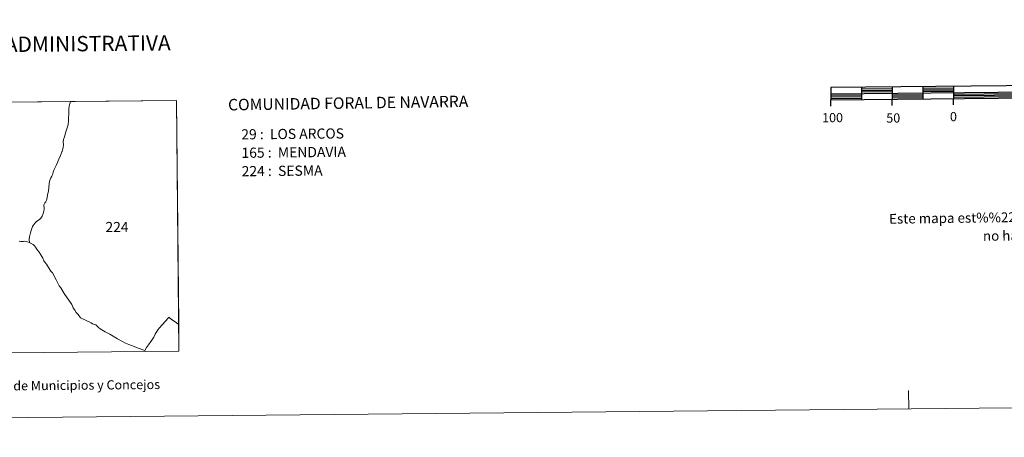
# Model space of a CAD drawing. Units: metres. Extents: x 565991 to 570475, y 703112 to 706126.
# Drawn here: x 567645 to 568448, y 703112 to 703453 of the extents above; entities that cross this region are included whole.
import ezdxf
from ezdxf.enums import TextEntityAlignment as Align

# ---------------------------------------------------------------- set-up
doc = ezdxf.new("R2010")
doc.units = ezdxf.units.M
doc.header["$MEASUREMENT"] = 0
doc.layers.add('Carátula', color=7, linetype='Continuous', lineweight=0)
doc.styles.add('Style-arial', font='arial.shx', dxfattribs={"bigfont": 'arialbig.shx'})
doc.styles.add('Style-FANCY', font='FANCY.shx')

msp = doc.modelspace()

# ---------------------------------------------------------------- linework, layer by layer
at = {"layer": 'Carátula', "color": 7, "linetype": 'Continuous', "lineweight": 25, "flags": 128}
for points in [[(568606.179, 703390.189), (568906.166, 703393.149), (568906.07, 703403.144), (568306.099, 703397.23), (568306.198, 703387.228), (568606.179, 703390.189)], [(568306.151, 703392.23), (568906.116, 703398.144)], [(568331.097, 703397.476), (568331.197, 703387.477)], [(568356.094, 703397.723), (568356.192, 703387.723)], [(568381.094, 703397.967), (568381.193, 703387.972)], [(568406.09, 703398.216), (568406.19, 703388.216)], [(568306.249, 703382.231), (568306.198, 703387.228)], [(568356.242, 703382.719), (568356.192, 703387.723)], [(568406.24, 703383.216), (568406.19, 703388.216)]]:
    msp.add_lwpolyline(points, dxfattribs=at)
at = {"layer": 'Carátula', "color": 7, "linetype": 'Continuous', "lineweight": 30, "flags": 128}
for points in [[(568331.111, 703396.226), (568356.109, 703396.471)], [(568331.121, 703394.976), (568356.12, 703395.221)], [(568381.106, 703396.719), (568406.105, 703396.964)], [(568381.119, 703395.467), (568406.116, 703395.714)], [(568306.16, 703390.978), (568331.158, 703391.227)], [(568306.174, 703389.728), (568331.172, 703389.979)], [(568306.186, 703388.478), (568331.184, 703388.727)], [(568331.135, 703393.726), (568356.131, 703393.975)], [(568356.156, 703391.473), (568381.156, 703391.719)], [(568356.168, 703390.221), (568381.169, 703390.47)], [(568356.18, 703388.971), (568381.178, 703389.218)], [(568381.131, 703394.221), (568406.126, 703394.468)], [(568406.154, 703391.966), (568506.147, 703392.954)], [(568406.165, 703390.716), (568506.159, 703391.7)], [(568406.176, 703389.468), (568506.175, 703390.45)]]:
    msp.add_lwpolyline(points, dxfattribs=at)
at = {"layer": 'Carátula', "color": 7, "linetype": 'Continuous', "lineweight": 0, "flags": 128}
for points in [[(567470.391, 703383.692), (567686.471, 703385.822), (567686.468, 703385.77), (567686.206, 703384.823), (567685.9, 703383.496), (567685.575, 703381.857), (567685.359, 703380.134), (567685.275, 703378.285), (567685.263, 703375.391), (567685.005, 703372.998), (567684.975, 703369.858), (567684.72, 703367.071), (567684.224, 703365.346), (567682.854, 703361.255), (567681.811, 703357.2), (567680.959, 703354.822), (567680.665, 703353.079), (567680.777, 703350.598), (567680.613, 703348.302), (567680.399, 703347.568), (567680.382, 703347.512), (567679.981, 703346.132), (567679.709, 703345.233), (567679.603, 703344.878), (567679.363, 703344.085), (567678.494, 703341.875), (567677.207, 703338.726), (567676.129, 703336.265), (567674.881, 703333.729), (567674.005, 703332.104), (567673.794, 703331.63), (567673.252, 703330.409), (567672.606, 703328.16), (567671.831, 703326.084), (567671.274, 703325.021), (567670.588, 703323.74), (567669.9, 703322.389), (567669.447, 703320.629), (567669.212, 703318.65), (567668.875, 703315.731), (567668.554, 703312.621), (567667.933, 703309.643), (567667.552, 703307.197), (567667.03, 703305.37), (567666.63, 703304.27), (567666.479, 703304.079), (567665.746, 703303.151), (567665.182, 703302.236), (567664.918, 703301.603), (567664.894, 703300.739), (567665.112, 703299.287), (567665.116, 703299.241), (567665.212, 703298.004), (567664.933, 703296.419), (567664.397, 703294.504), (567663.555, 703292.453), (567662.297, 703290.771), (567661.222, 703289.656), (567659.852, 703288.83), (567658.376, 703287.39), (567656.952, 703285.802), (567656.07, 703284.749), (567655.587, 703283.92), (567655.06, 703282.309), (567654.542, 703280.628), (567654.03, 703278.725), (567653.424, 703276.698), (567653.241, 703275.957), (567653.058, 703275.217), (567652.897, 703273.853), (567652.943, 703273.398), (567653.038, 703272.458), (567653.474, 703270.579), (567651.076, 703271.793), (567648.947, 703271.88), (567648.168, 703271.808), (567646.201, 703271.629), (567644.821, 703271.843)], [(567644.821, 703271.843), (567646.201, 703271.629), (567648.168, 703271.808), (567648.947, 703271.88), (567651.076, 703271.793), (567653.474, 703270.579), (567654.131, 703270.247), (567656.098, 703269.252), (567656.366, 703269.003), (567657.175, 703268.119), (567658.05, 703266.978), (567659.744, 703264.674), (567661.128, 703262.844), (567662.421, 703260.75), (567663.987, 703257.97), (567664.806, 703255.906), (567665.423, 703255.05), (567665.639, 703254.686), (567666.976, 703253.213), (567668.8, 703250.361), (567670.585, 703247.57), (567670.679, 703247.423), (567671.459, 703246.697), (567671.939, 703246.184), (567675.031, 703240.486), (567675.038, 703240.474), (567677.451, 703235.621), (567678.69, 703233.751), (567681.438, 703229.134), (567685.859, 703223.076), (567687.087, 703221.12), (567687.629, 703220.257), (567688.66, 703217.637), (567690.042, 703215.57), (567691.12, 703213.807), (567692.797, 703211.975), (567694.691, 703209.442), (567703.576, 703205.197), (567704.667, 703204.592), (567707.28, 703203.612), (567708.171, 703202.945), (567709.431, 703201.425), (567710.789, 703200.3), (567714.926, 703197.955), (567718.609, 703195.999), (567724.887, 703192.319), (567728.447, 703190.37), (567731.546, 703188.686), (567734.181, 703187.626), (567737.073, 703186.465), (567741.808, 703184.655), (567747.131, 703182.776), (567748.431, 703185.049), (567748.461, 703185.103), (567748.581, 703185.272), (567750.107, 703187.407), (567751.99, 703189.948), (567752.217, 703190.254), (567754.39, 703193.498), (567755.437, 703195.59), (567755.72, 703196.049), (567757.876, 703199.55), (567759.181, 703201.347), (567766.211, 703209.193), (567766.255, 703209.261), (567766.414, 703209.495), (567766.69, 703209.908), (567768.826, 703208.123), (567768.826, 703208.135), (567769.082, 703207.907), (567769.72, 703207.469), (567771.025, 703206.572), (567774.799, 703203.977), (567775.018, 703182.244), (567472.35, 703179.261)], [(568369.71, 703135.046), (568369.562, 703150.045)]]:
    msp.add_lwpolyline(points, dxfattribs=at)
msp.add_lwpolyline([(567774.799, 703203.977), (567771.025, 703206.572), (567769.72, 703207.469), (567769.082, 703207.907), (567768.826, 703208.135), (567768.826, 703208.123), (567766.69, 703209.906), (567766.414, 703209.495), (567766.255, 703209.261), (567766.211, 703209.193), (567759.181, 703201.347), (567757.876, 703199.55), (567755.72, 703196.049), (567755.437, 703195.59), (567754.39, 703193.498), (567752.217, 703190.254), (567751.99, 703189.948), (567750.107, 703187.407), (567748.581, 703185.272), (567748.461, 703185.103), (567748.43, 703185.049), (567747.131, 703182.776), (567741.808, 703184.655), (567737.073, 703186.465), (567734.181, 703187.626), (567731.546, 703188.686), (567728.447, 703190.37), (567724.887, 703192.319), (567718.609, 703195.999), (567714.926, 703197.955), (567710.789, 703200.3), (567709.431, 703201.425), (567708.171, 703202.945), (567707.28, 703203.612), (567704.667, 703204.592), (567703.576, 703205.197), (567694.691, 703209.442), (567692.797, 703211.975), (567691.12, 703213.807), (567690.042, 703215.57), (567688.66, 703217.637), (567687.629, 703220.257), (567687.087, 703221.12), (567685.859, 703223.076), (567681.437, 703229.132), (567678.69, 703233.751), (567677.451, 703235.621), (567675.038, 703240.474), (567675.031, 703240.486), (567671.939, 703246.184), (567671.459, 703246.697), (567670.678, 703247.423), (567670.585, 703247.57), (567668.8, 703250.361), (567666.976, 703253.213), (567665.639, 703254.686), (567665.423, 703255.05), (567664.806, 703255.906), (567663.987, 703257.97), (567662.421, 703260.75), (567661.128, 703262.844), (567659.744, 703264.674), (567658.05, 703266.978), (567657.175, 703268.119), (567656.366, 703269.003), (567656.098, 703269.252), (567654.131, 703270.247), (567653.474, 703270.579), (567653.038, 703272.458), (567652.943, 703273.398), (567652.897, 703273.853), (567653.058, 703275.217), (567653.241, 703275.957), (567653.424, 703276.698), (567654.03, 703278.725), (567654.542, 703280.628), (567655.06, 703282.309), (567655.587, 703283.92), (567656.07, 703284.749), (567656.952, 703285.802), (567658.376, 703287.39), (567659.852, 703288.83), (567661.222, 703289.656), (567662.297, 703290.771), (567663.555, 703292.453), (567664.397, 703294.504), (567664.933, 703296.419), (567665.212, 703298.004), (567665.116, 703299.241), (567665.112, 703299.287), (567664.894, 703300.739), (567664.918, 703301.603), (567665.182, 703302.236), (567665.746, 703303.151), (567666.479, 703304.079), (567666.63, 703304.27), (567667.03, 703305.37), (567667.552, 703307.197), (567667.933, 703309.643), (567668.554, 703312.621), (567668.875, 703315.731), (567669.212, 703318.65), (567669.447, 703320.629), (567669.9, 703322.389), (567670.588, 703323.74), (567671.274, 703325.021), (567671.831, 703326.084), (567672.606, 703328.16), (567673.252, 703330.409), (567673.794, 703331.63), (567674.005, 703332.104), (567674.881, 703333.729), (567676.129, 703336.265), (567677.207, 703338.724), (567678.494, 703341.875), (567679.363, 703344.085), (567679.603, 703344.878), (567679.709, 703345.231), (567679.981, 703346.132), (567680.382, 703347.512), (567680.399, 703347.568), (567680.613, 703348.302), (567680.777, 703350.598), (567680.665, 703353.079), (567680.959, 703354.822), (567681.811, 703357.2), (567682.854, 703361.255), (567684.223, 703365.346), (567684.72, 703367.071), (567684.975, 703369.856), (567685.005, 703372.998), (567685.262, 703375.391), (567685.275, 703378.285), (567685.359, 703380.134), (567685.575, 703381.857), (567685.9, 703383.496), (567686.206, 703384.823), (567686.468, 703385.77), (567686.471, 703385.822), (567772.958, 703386.674)], close=True, dxfattribs=at)
at = {"layer": 'Carátula', "color": 7, "linetype": 'Continuous', "lineweight": 0}
for points in [[(566019.826, 703111.876), (570474.604, 703155.789), (570445.328, 706125.655), (565990.55, 706081.742)], [(567472.35, 703179.261), (567470.391, 703383.692), (567772.958, 703386.674), (567775.018, 703182.244)]]:
    msp.add_3dface(points, dxfattribs=at)

# ---------------------------------------------------------------- texts
for s, height, style, p in [('DIVISI*N ADMINISTRATIVA', 12.49997, 'Style-FANCY', (567665.26, 703432.813)), ('100', 7.4999, 'Style-FANCY', (568307.615, 703372.745)), ('50', 7.4999, 'Style-FANCY', (568357.104, 703372.467)), ('0', 7.5, 'Style-FANCY', (568406.153, 703373.597)), ('L%%237neas L%%237mites de Municipios y Concejos', 7.49996, 'Style-arial', (567631.539, 703153.819)), ('L%%237neas L%%237mites de Municipios y Concejos', 7.49996, 'Style-arial', (567631.539, 703153.819))]:
    msp.add_text(s, height=height, rotation=0.564782, dxfattribs=dict(at, style=style)).set_placement(p, align=Align.MIDDLE_CENTER)
for s, height, rotation, style, p in [('COMUNIDAD FORAL DE NAVARRA', 9.35995, 0.829735, 'Style-FANCY', (567814.984, 703383.272)), ('29 :  LOS ARCOS', 8.30736, 0.564782, 'Style-arial', (567825.791, 703359.073)), ('165 :  MENDAVIA', 8.30736, 0.564782, 'Style-arial', (567825.939, 703344.049)), ('224 :  SESMA', 8.30736, 0.564782, 'Style-arial', (567826.087, 703329.026)), ('Este mapa est%%225 protegido por la ley. Se prohibe cualquier reproducci%%243n total o parcial  por cualquier medio si', 7.999998, 0.74714, 'Style-arial', (568353.709, 703290.192)), ('no ha sido expresamente autorizado por el Dpto. de Obras P%%250blicas, T. y C.', 8, 0.74714, 'Style-arial', (568430.196, 703276.188))]:
    msp.add_text(s, height=height, rotation=rotation, dxfattribs=dict(at, style=style)).set_placement(p, align=Align.MIDDLE_LEFT)
at = {"layer": 'Carátula', "color": 7, "linetype": 'Continuous', "lineweight": 0, "style": 'Style-FANCY'}
msp.add_text('224', height=8.3074, dxfattribs=at).set_placement((567724.512, 703283.472), align=Align.MIDDLE_CENTER)

doc.saveas('drawing.dxf')
